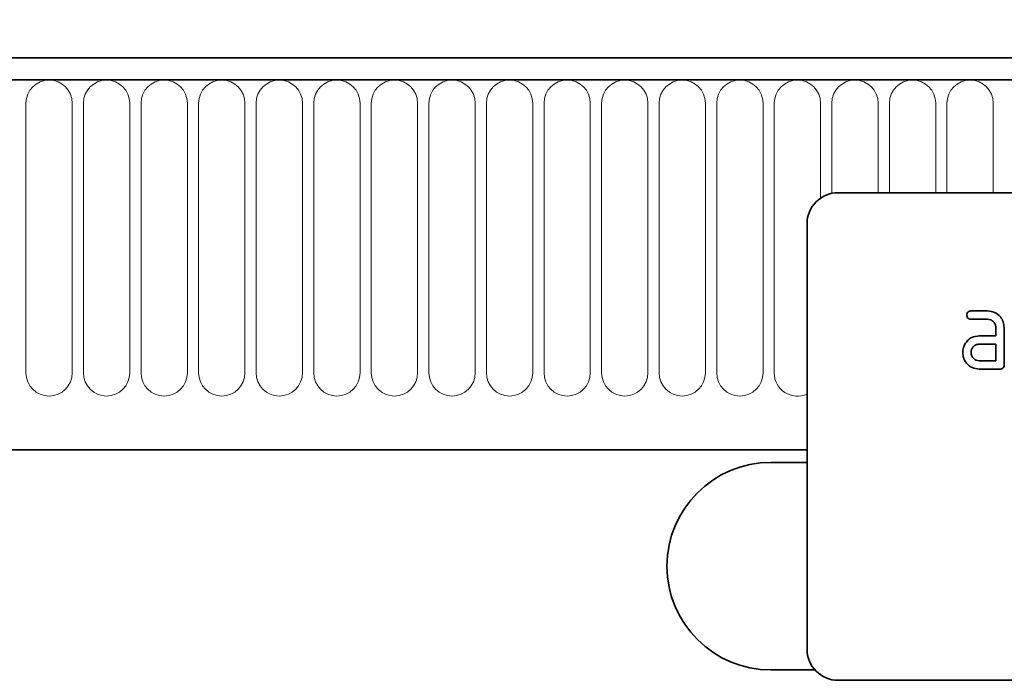
# Model space of a CAD drawing. Units: millimetres. Extents: x 84 to 5934, y 1655 to 4425.
# Drawn here: x 5551 to 5646, y 4213 to 4276 of the extents above; entities that cross this region are included whole.
import ezdxf

# ---------------------------------------------------------------- set-up
doc = ezdxf.new("R2010")
doc.units = ezdxf.units.MM
doc.header["$LTSCALE"] = 5
doc.header["$PDSIZE"] = -1
doc.linetypes.add('SLD-Durchgehend', pattern=[0])
for name, color, linetype, lineweight in [('133301', 7, 'Continuous', 25), ('DIMENSION', 3, 'SLD-Durchgehend', 25), ('TANGENT_EDGES', 4, 'Continuous', 25)]:
    doc.layers.add(name, color=color, linetype=linetype, lineweight=lineweight)
doc.styles.add('BEMSTIL', font='isocp3.shx', dxfattribs={"width": 0.8})
doc.dimstyles.new('BEMASS$0', dxfattribs={"dimscale": 10, "dimtxt": 3.5, "dimasz": 3.5, "dimexe": 2, "dimexo": 0, "dimgap": 1, "dimtad": 1, "dimdec": 1, "dimtxsty": 'BEMSTIL', "dimcen": 3, "dimclrd": 3, "dimclre": 3, "dimclrt": 4, "dimadec": 0, "dimazin": 0, "dimtfac": 1, "dimtdec": 1, "dimtofl": 0, "dimtmove": 0, "dimatfit": 0, "dimfxl": 1, "dimtolj": 1, "dimlwd": -1, "dimlwe": -1, "dimarcsym": 0})

# ---------------------------------------------------------------- blocks, each defined once
blk = doc.blocks.new('1031026-M_D_FRONT VIEW')
at = {"layer": '133301', "linetype": 'Continuous', "lineweight": 35}
for p, q in [((1871.619, 1282.618), (873.619, 1282.618)), ((1872.119, 1280.493), (873.119, 1280.493)), ((1837.619, 1269.618), (1745.619, 1269.618)), ((1742.619, 1266.618), (1742.619, 1225.618)), ((1758.432, 1258.218), (1760.023, 1258.218)), ((1760.023, 1257.418), (1758.432, 1257.418)), ((1760.819, 1255.818), (1760.819, 1256.618)), ((1761.619, 1256.618), (1761.619, 1253.018)), ((1759.228, 1255.818), (1760.819, 1255.818)), ((1760.819, 1255.018), (1759.228, 1255.018)), ((1760.819, 1253.418), (1760.819, 1255.018)), ((1759.228, 1253.418), (1760.819, 1253.418)), ((1761.219, 1252.618), (1759.228, 1252.618)), ((903.619, 1244.818), (1742.619, 1244.818)), ((1742.619, 1243.618), (1739.119, 1243.618)), ((1739.119, 1223.618), (1743.383, 1223.618)), ((1837.619, 1222.618), (1745.619, 1222.618))]:
    blk.add_line(p, q, dxfattribs=at)
for centre, radius, start, end in [((1745.619, 1266.618), 3, 90, 180), ((1739.119, 1233.618), 10, 90, 270), ((1745.619, 1225.618), 3, 180, 270)]:
    blk.add_arc(centre, radius, start, end, dxfattribs=at)
for points, knots in [([(1758.033, 1257.818), (1758.037, 1257.879), (1758.043, 1258), (1758.142, 1258.149), (1758.289, 1258.212), (1758.384, 1258.216), (1758.432, 1258.218)], [0, 0, 0, 0, 0.280669, 0.558898, 0.779069, 1, 1, 1, 1]), ([(1758.432, 1257.418), (1758.371, 1257.421), (1758.25, 1257.428), (1758.102, 1257.529), (1758.04, 1257.676), (1758.036, 1257.771), (1758.033, 1257.818)], [0, 0, 0, 0, 0.280747, 0.559078, 0.7793, 1, 1, 1, 1]), ([(1760.023, 1258.218), (1760.259, 1258.191), (1760.731, 1258.137), (1761.254, 1257.701), (1761.572, 1257.175), (1761.604, 1256.804), (1761.619, 1256.618)], [0, 0, 0, 0, 0.279576, 0.559296, 0.779523, 1, 1, 1, 1]), ([(1760.819, 1256.618), (1760.807, 1256.737), (1760.781, 1256.973), (1760.564, 1257.235), (1760.302, 1257.397), (1760.116, 1257.411), (1760.023, 1257.418)], [0, 0, 0, 0, 0.27963, 0.559223, 0.779548, 1, 1, 1, 1]), ([(1757.637, 1254.218), (1757.648, 1254.376), (1757.668, 1254.659), (1757.793, 1254.912), (1757.848, 1255.024)], [0, 0, 0, 0, 0.55981, 1, 1, 1, 1]), ([(1757.848, 1255.024), (1757.934, 1255.155), (1758.106, 1255.417), (1758.575, 1255.751), (1758.981, 1255.793), (1759.228, 1255.818)], [0, 0, 0, 0, 0.280755, 0.561071, 1, 1, 1, 1]), ([(1759.228, 1255.018), (1759.11, 1255.004), (1758.875, 1254.976), (1758.615, 1254.758), (1758.456, 1254.496), (1758.44, 1254.311), (1758.432, 1254.218)], [0, 0, 0, 0, 0.279478, 0.559304, 0.77968, 1, 1, 1, 1]), ([(1759.228, 1252.618), (1758.992, 1252.645), (1758.52, 1252.698), (1757.999, 1253.135), (1757.683, 1253.662), (1757.652, 1254.033), (1757.637, 1254.218)], [0, 0, 0, 0, 0.279642, 0.559234, 0.779508, 1, 1, 1, 1]), ([(1758.432, 1254.218), (1758.446, 1254.101), (1758.476, 1253.866), (1758.691, 1253.605), (1758.951, 1253.444), (1759.136, 1253.427), (1759.228, 1253.418)], [0, 0, 0, 0, 0.279457, 0.559355, 0.779724, 1, 1, 1, 1]), ([(1761.619, 1253.018), (1761.616, 1252.957), (1761.609, 1252.836), (1761.509, 1252.688), (1761.362, 1252.625), (1761.267, 1252.621), (1761.219, 1252.618)], [0, 0, 0, 0, 0.280596, 0.558566, 0.778787, 1, 1, 1, 1])]:
    blk.add_open_spline(points, degree=3, knots=knots, dxfattribs=at)
at = {"layer": 'TANGENT_EDGES', "linetype": 'Continuous', "lineweight": 18}
for p, q in [((873.619, 1280.493), (1871.619, 1280.493)), ((1667.312, 1278.243), (1667.312, 1252.243)), ((1671.776, 1252.243), (1671.776, 1278.243)), ((1672.862, 1278.243), (1672.862, 1252.243)), ((1677.326, 1252.243), (1677.326, 1278.243)), ((1678.412, 1278.243), (1678.412, 1252.243)), ((1682.876, 1252.243), (1682.876, 1278.243)), ((1683.962, 1278.243), (1683.962, 1252.243)), ((1688.426, 1252.243), (1688.426, 1278.243)), ((1689.512, 1278.243), (1689.512, 1252.243)), ((1693.976, 1252.243), (1693.976, 1278.243)), ((1695.062, 1278.243), (1695.062, 1252.243)), ((1699.526, 1252.243), (1699.526, 1278.243)), ((1700.612, 1278.243), (1700.612, 1252.243)), ((1705.076, 1252.243), (1705.076, 1278.243)), ((1706.162, 1278.243), (1706.162, 1252.243)), ((1710.626, 1252.243), (1710.626, 1278.243)), ((1711.712, 1278.243), (1711.712, 1252.243)), ((1716.176, 1252.243), (1716.176, 1278.243)), ((1717.262, 1278.243), (1717.262, 1252.243)), ((1721.726, 1252.243), (1721.726, 1278.243)), ((1722.812, 1278.243), (1722.812, 1252.243)), ((1727.276, 1252.243), (1727.276, 1278.243)), ((1728.362, 1278.243), (1728.362, 1252.243)), ((1732.826, 1252.243), (1732.826, 1278.243)), ((1733.912, 1278.243), (1733.912, 1252.243)), ((1738.376, 1252.243), (1738.376, 1278.243)), ((1739.462, 1278.243), (1739.462, 1252.243)), ((1743.926, 1269.095), (1743.926, 1278.243)), ((1745.012, 1278.243), (1745.012, 1269.556)), ((1749.476, 1269.618), (1749.476, 1278.243)), ((1750.562, 1278.243), (1750.562, 1269.618)), ((1755.026, 1269.618), (1755.026, 1278.243)), ((1756.112, 1278.243), (1756.112, 1269.618)), ((1760.576, 1269.618), (1760.576, 1278.243)), ((903.619, 1244.818), (1742.619, 1244.818))]:
    blk.add_line(p, q, dxfattribs=at)
for centre, start, end in [((1669.544, 1278.243), 0, 180), ((1675.094, 1278.243), 0, 180), ((1680.644, 1278.243), 0, 180), ((1686.194, 1278.243), 0, 180), ((1691.744, 1278.243), 0, 180), ((1697.294, 1278.243), 0, 180), ((1702.844, 1278.243), 0, 180), ((1708.394, 1278.243), 0, 180), ((1713.944, 1278.243), 0, 180), ((1719.494, 1278.243), 0, 180), ((1725.044, 1278.243), 0, 180), ((1730.594, 1278.243), 0, 180), ((1736.144, 1278.243), 0, 180), ((1741.694, 1278.243), 0, 180), ((1747.244, 1278.243), 0, 180), ((1752.794, 1278.243), 0, 180), ((1758.344, 1278.243), 0, 180), ((1669.544, 1252.243), 180, 0), ((1675.094, 1252.243), 180, 0), ((1680.644, 1252.243), 180, 0), ((1686.194, 1252.243), 180, 0), ((1691.744, 1252.243), 180, 0), ((1697.294, 1252.243), 180, 0), ((1702.844, 1252.243), 180, 0), ((1708.394, 1252.243), 180, 0), ((1713.944, 1252.243), 180, 0), ((1719.494, 1252.243), 180, 0), ((1725.044, 1252.243), 180, 0), ((1730.594, 1252.243), 180, 0), ((1736.144, 1252.243), 180, 0), ((1741.694, 1252.243), 180, 294.48261)]:
    blk.add_arc(centre, 2.232, start, end, dxfattribs=at)
blk = doc.blocks.new('*D34')
at = {"layer": 'Defpoints', "color": 0, "transparency": 16777216}
for p in [(5756.991, 4337.771), (4756.991, 4252.271), (5756.991, 4252.271)]:
    blk.add_point(p, dxfattribs=at)
at = {"layer": 'DIMENSION', "color": 3, "transparency": 16777216}
for p, q in [((4756.991, 4287.271), (4756.991, 4351.771)), ((5756.991, 4287.271), (5756.991, 4351.771)), ((4781.491, 4337.771), (5732.491, 4337.771))]:
    blk.add_line(p, q, dxfattribs=at)
for points in [[(4781.491, 4341.854), (4781.491, 4333.687), (4756.991, 4337.771)], [(5732.491, 4341.854), (5732.491, 4333.687), (5756.991, 4337.771)]]:
    blk.add_solid(points, dxfattribs=at)
at = {"layer": 'DIMENSION', "color": 4, "transparency": 16777216, "insert": (5256.991, 4369.271), "char_height": 24.5, "attachment_point": 2, "style": 'BEMSTIL', "bg_fill": 3, "box_fill_scale": 1.1, "bg_fill_color": 256, "bg_fill_true_color": 13158600, "bg_fill_transparency": 0}
blk.add_mtext('\\A1;1000', dxfattribs=at)

msp = doc.modelspace()

# ---------------------------------------------------------------- block references
at = {"layer": '133301'}
msp.add_blockref('1031026-M_D_FRONT VIEW', (3884.372, 2990.152), dxfattribs=at)

# ---------------------------------------------------------------- next in the draw order: dimensions: what is measured, and where the dimension line sits
at = {"layer": 'DIMENSION'}
dim = msp.add_linear_dim(base=(5756.991, 4337.771), p1=(4756.991, 4252.271), p2=(5756.991, 4252.271), dimstyle='BEMASS$0', override={"dimscale": 7, "dimexo": 5, "dimtad": 3, "dimdle": 1, "dimtofl": 1, "dimtfill": 1}, dxfattribs=at)
dim.commit()
dim.dimension.update_dxf_attribs({"geometry": '*D34', "text_midpoint": (5256.991, 4337.771), "dimtype": 160})

doc.saveas('drawing.dxf')
